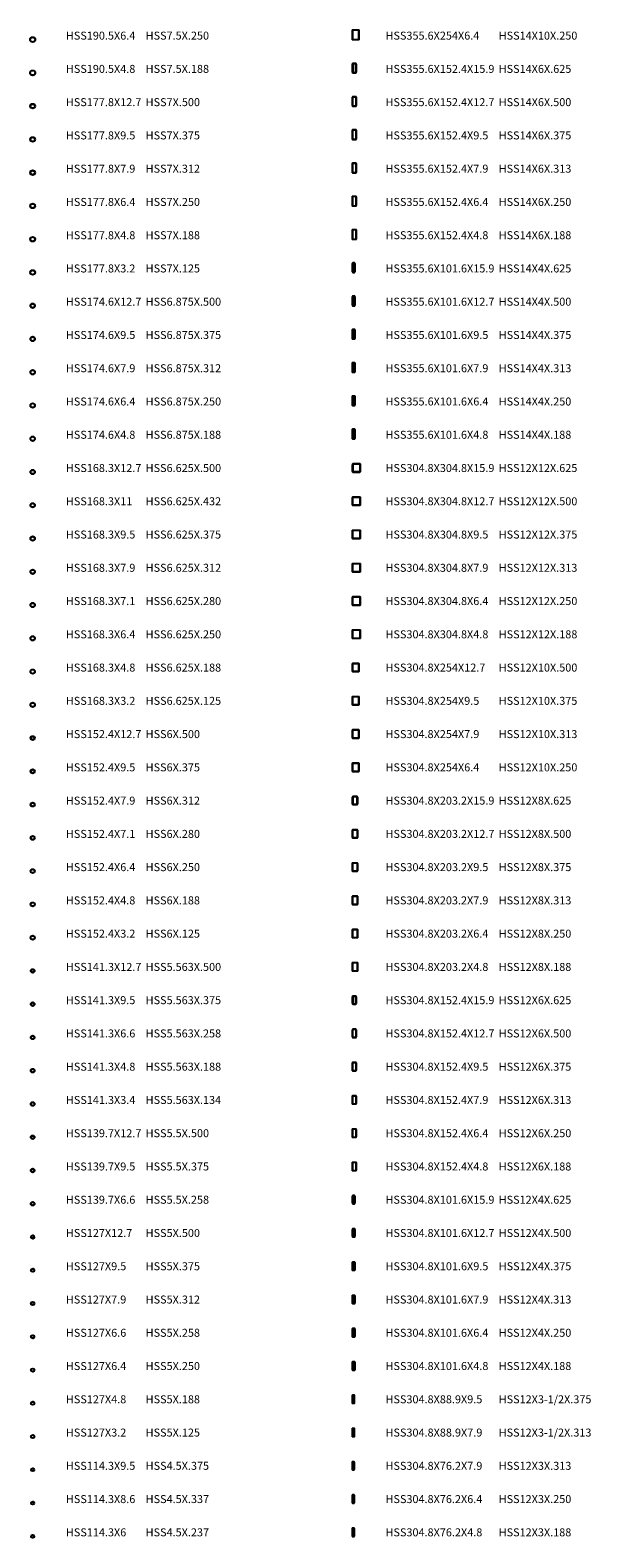
# Model space of a CAD drawing. Units: millimetres. Extents: x 5462 to 2632108, y -467075 to -6576.
# Drawn here: x 89457 to 110547, y -120877 to -64214 of the extents above; entities that cross this region are included whole.
import ezdxf

# ---------------------------------------------------------------- set-up
doc = ezdxf.new("R2010")
doc.units = ezdxf.units.MM
doc.header["$LTSCALE"] = 20
doc.layers.add('Section', color=3, linetype='Continuous')
doc.layers.add('Section-size', color=4, linetype='Continuous')
doc.styles.get("Standard").update_dxf_attribs({"font": 'trebuc.ttf'})

msp = doc.modelspace()

# ---------------------------------------------------------------- linework, layer by layer
at = {"layer": 'Section'}
for points in [[(101819, -64570, 0.414214), (101828, -64560), (101828, -64223, 0.414214), (101819, -64214), (101584, -64214, 0.414214), (101574, -64223), (101574, -64560, 0.414214), (101584, -64570), (101819, -64570)], [(101816, -64564, 0.414214), (101822, -64557), (101822, -64227, 0.414214), (101816, -64220), (101587, -64220, 0.414214), (101581, -64227), (101581, -64557, 0.414214), (101587, -64564), (101816, -64564)], [(101703, -65820, 0.414214), (101726, -65796), (101726, -65488, 0.414214), (101703, -65464), (101598, -65464, 0.414214), (101574, -65488), (101574, -65796, 0.414214), (101598, -65820), (101703, -65820)], [(101695, -65804, 0.414214), (101711, -65788), (101711, -65496, 0.414214), (101695, -65480), (101606, -65480, 0.414214), (101590, -65496), (101590, -65788, 0.414214), (101606, -65804), (101695, -65804)], [(101717, -70820, 0.414214), (101726, -70810), (101726, -70473, 0.414214), (101717, -70464), (101584, -70464, 0.414214), (101574, -70473), (101574, -70810, 0.414214), (101584, -70820), (101717, -70820)], [(101714, -70814, 0.414214), (101720, -70807), (101720, -70477, 0.414214), (101714, -70470), (101587, -70470, 0.414214), (101581, -70477), (101581, -70807, 0.414214), (101587, -70814), (101714, -70814)], [(101719, -72070, 0.414214), (101726, -72063), (101726, -71721, 0.414214), (101719, -71714), (101582, -71714, 0.414214), (101574, -71721), (101574, -72063, 0.414214), (101582, -72070), (101719, -72070)], [(101653, -73320, 0.414214), (101676, -73296), (101676, -72988, 0.414214), (101653, -72964), (101598, -72964, 0.414214), (101574, -72988), (101574, -73296, 0.414214), (101598, -73320), (101653, -73320)], [(101645, -73304, 0.414214), (101661, -73288), (101661, -72996, 0.414214), (101645, -72980), (101606, -72980, 0.414214), (101590, -72996), (101590, -73288, 0.414214), (101606, -73304), (101645, -73304)], [(101667, -78320, 0.414214), (101676, -78310), (101676, -77973, 0.414214), (101667, -77964), (101584, -77964, 0.414214), (101574, -77973), (101574, -78310, 0.414214), (101584, -78320), (101667, -78320)], [(101664, -78314, 0.414214), (101670, -78307), (101670, -77977, 0.414214), (101664, -77970), (101587, -77970, 0.414214), (101581, -77977), (101581, -78307, 0.414214), (101587, -78314), (101664, -78314)], [(101669, -79570, 0.414214), (101676, -79563), (101676, -79221, 0.414214), (101669, -79214), (101582, -79214, 0.414214), (101574, -79221), (101574, -79563, 0.414214), (101582, -79570), (101669, -79570)], [(101856, -80820, 0.414214), (101879, -80796), (101879, -80539, 0.414214), (101856, -80515), (101598, -80515, 0.414214), (101574, -80539), (101574, -80796, 0.414214), (101598, -80820), (101856, -80820)], [(101848, -80804, 0.414214), (101864, -80788), (101864, -80547, 0.414214), (101848, -80531), (101606, -80531, 0.414214), (101590, -80547), (101590, -80788, 0.414214), (101606, -80804), (101848, -80804)], [(101870, -85820, 0.414214), (101879, -85810), (101879, -85524, 0.414214), (101870, -85515), (101584, -85515, 0.414214), (101574, -85524), (101574, -85810, 0.414214), (101584, -85820), (101870, -85820)], [(101867, -85814, 0.414214), (101873, -85807), (101873, -85528, 0.414214), (101867, -85521), (101587, -85521, 0.414214), (101581, -85528), (101581, -85807, 0.414214), (101587, -85814), (101867, -85814)], [(101872, -87070, 0.414214), (101879, -87063), (101879, -86772, 0.414214), (101872, -86765), (101582, -86765, 0.414214), (101574, -86772), (101574, -87063, 0.414214), (101582, -87070), (101872, -87070)], [(101819, -92070, 0.414214), (101828, -92060), (101828, -91774, 0.414214), (101819, -91765), (101584, -91765, 0.414214), (101574, -91774), (101574, -92060, 0.414214), (101584, -92070), (101819, -92070)], [(101816, -92064, 0.414214), (101822, -92057), (101822, -91778, 0.414214), (101816, -91771), (101587, -91771, 0.414214), (101581, -91778), (101581, -92057, 0.414214), (101587, -92064), (101816, -92064)], [(101754, -93320, 0.414214), (101777, -93296), (101777, -93039, 0.414214), (101754, -93015), (101598, -93015, 0.414214), (101574, -93039), (101574, -93296, 0.414214), (101598, -93320), (101754, -93320)], [(101746, -93304, 0.414214), (101762, -93288), (101762, -93047, 0.414214), (101746, -93031), (101606, -93031, 0.414214), (101590, -93047), (101590, -93288, 0.414214), (101606, -93304), (101746, -93304)], [(101768, -98320, 0.414214), (101777, -98310), (101777, -98024, 0.414214), (101768, -98015), (101584, -98015, 0.414214), (101574, -98024), (101574, -98310, 0.414214), (101584, -98320), (101768, -98320)], [(101765, -98314, 0.414214), (101771, -98307), (101771, -98028, 0.414214), (101765, -98021), (101587, -98021, 0.414214), (101581, -98028), (101581, -98307, 0.414214), (101587, -98314), (101765, -98314)], [(101703, -100820, 0.414214), (101726, -100796), (101726, -100539, 0.414214), (101703, -100515), (101598, -100515, 0.414214), (101574, -100539), (101574, -100796, 0.414214), (101598, -100820), (101703, -100820)], [(101695, -100804, 0.414214), (101711, -100788), (101711, -100547, 0.414214), (101695, -100531), (101606, -100531, 0.414214), (101590, -100547), (101590, -100788, 0.414214), (101606, -100804), (101695, -100804)], [(101717, -105820, 0.414214), (101726, -105810), (101726, -105524, 0.414214), (101717, -105515), (101584, -105515, 0.414214), (101574, -105524), (101574, -105810, 0.414214), (101584, -105820), (101717, -105820)], [(101714, -105814, 0.414214), (101720, -105807), (101720, -105528, 0.414214), (101714, -105521), (101587, -105521, 0.414214), (101581, -105528), (101581, -105807, 0.414214), (101587, -105814), (101714, -105814)], [(101719, -107070, 0.414214), (101726, -107063), (101726, -106772, 0.414214), (101719, -106765), (101582, -106765, 0.414214), (101574, -106772), (101574, -107063, 0.414214), (101582, -107070), (101719, -107070)], [(101653, -108320, 0.414214), (101676, -108296), (101676, -108039, 0.414214), (101653, -108015), (101598, -108015, 0.414214), (101574, -108039), (101574, -108296, 0.414214), (101598, -108320), (101653, -108320)], [(101645, -108304, 0.414214), (101661, -108288), (101661, -108047, 0.414214), (101645, -108031), (101606, -108031, 0.414214), (101590, -108047), (101590, -108288, 0.414214), (101606, -108304), (101645, -108304)], [(101667, -113320, 0.414214), (101676, -113310), (101676, -113024, 0.414214), (101667, -113015), (101584, -113015, 0.414214), (101574, -113024), (101574, -113310, 0.414214), (101584, -113320), (101667, -113320)], [(101664, -113314, 0.414214), (101670, -113307), (101670, -113028, 0.414214), (101664, -113021), (101587, -113021, 0.414214), (101581, -113028), (101581, -113307, 0.414214), (101587, -113314), (101664, -113314)], [(101669, -114570, 0.414214), (101676, -114563), (101676, -114272, 0.414214), (101669, -114265), (101582, -114265, 0.414214), (101574, -114272), (101574, -114563, 0.414214), (101582, -114570), (101669, -114570)], [(101641, -119570, 0.414214), (101651, -119560), (101651, -119274, 0.414214), (101641, -119265), (101584, -119265, 0.414214), (101574, -119274), (101574, -119560, 0.414214), (101584, -119570), (101641, -119570)], [(101638, -119564, 0.414214), (101644, -119557), (101644, -119278, 0.414214), (101638, -119271), (101587, -119271, 0.414214), (101581, -119278), (101581, -119557, 0.414214), (101587, -119564), (101638, -119564)], [(101644, -120820, 0.414214), (101651, -120813), (101651, -120522, 0.414214), (101644, -120515), (101582, -120515, 0.414214), (101574, -120522), (101574, -120813, 0.414214), (101582, -120820), (101644, -120820)]]:
    msp.add_lwpolyline(points, format="xyb", dxfattribs=at)
for points in [[(101707, -67070, 0.414214), (101726, -67051), (101726, -66733, 0.414214), (101707, -66714), (101594, -66714, 0.414214), (101574, -66733), (101574, -67051, 0.414214), (101594, -67070)], [(101701, -67057, 0.414214), (101714, -67044), (101714, -66739, 0.414214), (101701, -66727), (101600, -66727, 0.414214), (101587, -66739), (101587, -67044, 0.414214), (101600, -67057)], [(101712, -68320, 0.414214), (101726, -68306), (101726, -67978, 0.414214), (101712, -67964), (101589, -67964, 0.414214), (101574, -67978), (101574, -68306, 0.414214), (101589, -68320)], [(101707, -68310, 0.414214), (101717, -68301), (101717, -67983, 0.414214), (101707, -67973), (101594, -67973, 0.414214), (101584, -67983), (101584, -68301, 0.414214), (101594, -68310)], [(101715, -69570, 0.414214), (101726, -69558), (101726, -69226, 0.414214), (101715, -69214), (101586, -69214, 0.414214), (101574, -69226), (101574, -69558, 0.414214), (101586, -69570)], [(101711, -69562, 0.414214), (101719, -69554), (101719, -69230, 0.414214), (101711, -69222), (101590, -69222, 0.414214), (101582, -69230), (101582, -69554, 0.414214), (101590, -69562)], [(101579, -71723), (101579, -72060, 0.414214), (101584, -72065), (101717, -72065, 0.414214), (101722, -72060), (101722, -71723, 0.414214), (101717, -71719), (101584, -71719, 0.414214)], [(101657, -74570, 0.414214), (101676, -74551), (101676, -74233, 0.414214), (101657, -74214), (101594, -74214, 0.414214), (101574, -74233), (101574, -74551, 0.414214), (101594, -74570)], [(101651, -74557, 0.414214), (101664, -74544), (101664, -74239, 0.414214), (101651, -74227), (101600, -74227, 0.414214), (101587, -74239), (101587, -74544, 0.414214), (101600, -74557)], [(101662, -75820, 0.414214), (101676, -75806), (101676, -75478, 0.414214), (101662, -75464), (101589, -75464, 0.414214), (101574, -75478), (101574, -75806, 0.414214), (101589, -75820)], [(101657, -75810, 0.414214), (101667, -75801), (101667, -75483, 0.414214), (101657, -75473), (101594, -75473, 0.414214), (101584, -75483), (101584, -75801, 0.414214), (101594, -75810)], [(101665, -77070, 0.414214), (101676, -77058), (101676, -76726, 0.414214), (101665, -76714), (101586, -76714, 0.414214), (101574, -76726), (101574, -77058, 0.414214), (101586, -77070)], [(101661, -77062, 0.414214), (101669, -77054), (101669, -76730, 0.414214), (101661, -76722), (101590, -76722, 0.414214), (101582, -76730), (101582, -77054, 0.414214), (101590, -77062)], [(101579, -79223), (101579, -79560, 0.414214), (101584, -79565), (101667, -79565, 0.414214), (101672, -79560), (101672, -79223, 0.414214), (101667, -79219), (101584, -79219, 0.414214)], [(101860, -82070, 0.414214), (101879, -82051), (101879, -81784, 0.414214), (101860, -81765), (101594, -81765, 0.414214), (101574, -81784), (101574, -82051, 0.414214), (101594, -82070)], [(101854, -82057, 0.414214), (101867, -82044), (101867, -81790, 0.414214), (101854, -81778), (101600, -81778, 0.414214), (101587, -81790), (101587, -82044, 0.414214), (101600, -82057)], [(101865, -83320, 0.414214), (101879, -83306), (101879, -83029, 0.414214), (101865, -83015), (101589, -83015, 0.414214), (101574, -83029), (101574, -83306, 0.414214), (101589, -83320)], [(101860, -83310, 0.414214), (101870, -83301), (101870, -83034, 0.414214), (101860, -83024), (101594, -83024, 0.414214), (101584, -83034), (101584, -83301, 0.414214), (101594, -83310)], [(101868, -84570, 0.414214), (101879, -84558), (101879, -84277, 0.414214), (101868, -84265), (101586, -84265, 0.414214), (101574, -84277), (101574, -84558, 0.414214), (101586, -84570)], [(101864, -84562, 0.414214), (101872, -84554), (101872, -84281, 0.414214), (101864, -84273), (101590, -84273, 0.414214), (101582, -84281), (101582, -84554, 0.414214), (101590, -84562)], [(101579, -86774), (101579, -87060, 0.414214), (101584, -87065), (101870, -87065, 0.414214), (101875, -87060), (101875, -86774, 0.414214), (101870, -86770), (101584, -86770, 0.414214)], [(101809, -88320, 0.414214), (101828, -88301), (101828, -88034, 0.414214), (101809, -88015), (101594, -88015, 0.414214), (101574, -88034), (101574, -88301, 0.414214), (101594, -88320)], [(101803, -88307, 0.414214), (101816, -88294), (101816, -88040, 0.414214), (101803, -88028), (101600, -88028, 0.414214), (101587, -88040), (101587, -88294, 0.414214), (101600, -88307)], [(101814, -89570, 0.414214), (101828, -89556), (101828, -89279, 0.414214), (101814, -89265), (101589, -89265, 0.414214), (101574, -89279), (101574, -89556, 0.414214), (101589, -89570)], [(101809, -89560, 0.414214), (101819, -89551), (101819, -89284, 0.414214), (101809, -89274), (101594, -89274, 0.414214), (101584, -89284), (101584, -89551, 0.414214), (101594, -89560)], [(101817, -90820, 0.414214), (101828, -90808), (101828, -90527, 0.414214), (101817, -90515), (101586, -90515, 0.414214), (101574, -90527), (101574, -90808, 0.414214), (101586, -90820)], [(101813, -90812, 0.414214), (101821, -90804), (101821, -90531, 0.414214), (101813, -90523), (101590, -90523, 0.414214), (101582, -90531), (101582, -90804, 0.414214), (101590, -90812)], [(101758, -94570, 0.414214), (101777, -94551), (101777, -94284, 0.414214), (101758, -94265), (101594, -94265, 0.414214), (101574, -94284), (101574, -94551, 0.414214), (101594, -94570)], [(101752, -94557, 0.414214), (101765, -94544), (101765, -94290, 0.414214), (101752, -94278), (101600, -94278, 0.414214), (101587, -94290), (101587, -94544, 0.414214), (101600, -94557)], [(101763, -95820, 0.414214), (101777, -95806), (101777, -95529, 0.414214), (101763, -95515), (101589, -95515, 0.414214), (101574, -95529), (101574, -95806, 0.414214), (101589, -95820)], [(101758, -95810, 0.414214), (101768, -95801), (101768, -95534, 0.414214), (101758, -95524), (101594, -95524, 0.414214), (101584, -95534), (101584, -95801, 0.414214), (101594, -95810)], [(101766, -97070, 0.414214), (101777, -97058), (101777, -96777, 0.414214), (101766, -96765), (101586, -96765, 0.414214), (101574, -96777), (101574, -97058, 0.414214), (101586, -97070)], [(101762, -97062, 0.414214), (101770, -97054), (101770, -96781, 0.414214), (101762, -96773), (101590, -96773, 0.414214), (101582, -96781), (101582, -97054, 0.414214), (101590, -97062)], [(101770, -99570, 0.414214), (101777, -99563), (101777, -99272, 0.414214), (101770, -99265), (101582, -99265, 0.414214), (101574, -99272), (101574, -99563, 0.414214), (101582, -99570)], [(101579, -99274), (101579, -99560, 0.414214), (101584, -99565), (101768, -99565, 0.414214), (101773, -99560), (101773, -99274, 0.414214), (101768, -99270), (101584, -99270, 0.414214)], [(101707, -102070, 0.414214), (101726, -102051), (101726, -101784, 0.414214), (101707, -101765), (101594, -101765, 0.414214), (101574, -101784), (101574, -102051, 0.414214), (101594, -102070)], [(101701, -102057, 0.414214), (101714, -102044), (101714, -101790, 0.414214), (101701, -101778), (101600, -101778, 0.414214), (101587, -101790), (101587, -102044, 0.414214), (101600, -102057)], [(101712, -103320, 0.414214), (101726, -103306), (101726, -103029, 0.414214), (101712, -103015), (101589, -103015, 0.414214), (101574, -103029), (101574, -103306, 0.414214), (101589, -103320)], [(101707, -103310, 0.414214), (101717, -103301), (101717, -103034, 0.414214), (101707, -103024), (101594, -103024, 0.414214), (101584, -103034), (101584, -103301, 0.414214), (101594, -103310)], [(101715, -104570, 0.414214), (101726, -104558), (101726, -104277, 0.414214), (101715, -104265), (101586, -104265, 0.414214), (101574, -104277), (101574, -104558, 0.414214), (101586, -104570)], [(101711, -104562, 0.414214), (101719, -104554), (101719, -104281, 0.414214), (101711, -104273), (101590, -104273, 0.414214), (101582, -104281), (101582, -104554, 0.414214), (101590, -104562)], [(101579, -106774), (101579, -107060, 0.414214), (101584, -107065), (101717, -107065, 0.414214), (101722, -107060), (101722, -106774, 0.414214), (101717, -106770), (101584, -106770, 0.414214)], [(101657, -109570, 0.414214), (101676, -109551), (101676, -109284, 0.414214), (101657, -109265), (101594, -109265, 0.414214), (101574, -109284), (101574, -109551, 0.414214), (101594, -109570)], [(101651, -109557, 0.414214), (101664, -109544), (101664, -109290, 0.414214), (101651, -109278), (101600, -109278, 0.414214), (101587, -109290), (101587, -109544, 0.414214), (101600, -109557)], [(101662, -110820, 0.414214), (101676, -110806), (101676, -110529, 0.414214), (101662, -110515), (101589, -110515, 0.414214), (101574, -110529), (101574, -110806, 0.414214), (101589, -110820)], [(101657, -110810, 0.414214), (101667, -110801), (101667, -110534, 0.414214), (101657, -110524), (101594, -110524, 0.414214), (101584, -110534), (101584, -110801, 0.414214), (101594, -110810)], [(101665, -112070, 0.414214), (101676, -112058), (101676, -111777, 0.414214), (101665, -111765), (101586, -111765, 0.414214), (101574, -111777), (101574, -112058, 0.414214), (101586, -112070)], [(101661, -112062, 0.414214), (101669, -112054), (101669, -111781, 0.414214), (101661, -111773), (101590, -111773, 0.414214), (101582, -111781), (101582, -112054, 0.414214), (101590, -112062)], [(101579, -114274), (101579, -114560, 0.414214), (101584, -114565), (101667, -114565, 0.414214), (101672, -114560), (101672, -114274, 0.414214), (101667, -114270), (101584, -114270, 0.414214)], [(101649, -115820, 0.414214), (101663, -115806), (101663, -115529, 0.414214), (101649, -115515), (101589, -115515, 0.414214), (101574, -115529), (101574, -115806, 0.414214), (101589, -115820)], [(101644, -115810, 0.414214), (101654, -115801), (101654, -115534, 0.414214), (101644, -115524), (101594, -115524, 0.414214), (101584, -115534), (101584, -115801, 0.414214), (101594, -115810)], [(101651, -117070, 0.414214), (101663, -117058), (101663, -116777, 0.414214), (101651, -116765), (101586, -116765, 0.414214), (101574, -116777), (101574, -117058, 0.414214), (101586, -117070)], [(101647, -117062, 0.414214), (101655, -117054), (101655, -116781, 0.414214), (101647, -116773), (101590, -116773, 0.414214), (101582, -116781), (101582, -117054, 0.414214), (101590, -117062)], [(101639, -118320, 0.414214), (101651, -118308), (101651, -118027, 0.414214), (101639, -118015), (101586, -118015, 0.414214), (101574, -118027), (101574, -118308, 0.414214), (101586, -118320)], [(101635, -118312, 0.414214), (101643, -118304), (101643, -118031, 0.414214), (101635, -118023), (101590, -118023, 0.414214), (101582, -118031), (101582, -118304, 0.414214), (101590, -118312)], [(101579, -120524), (101579, -120810, 0.414214), (101584, -120815), (101641, -120815, 0.414214), (101646, -120810), (101646, -120524, 0.414214), (101641, -120520), (101584, -120520, 0.414214)]]:
    msp.add_lwpolyline(points, format="xyb", close=True, dxfattribs=at)
for centre, radius in [((89553, -64570), 95.5), ((89553, -64570), 89.2), ((89553, -65820), 95.5), ((89553, -65820), 90.7), ((89553, -67070), 89), ((89553, -67070), 76.3), ((89553, -68320), 89), ((89553, -68320), 79.5), ((89553, -69570), 89), ((89553, -69570), 81.1), ((89553, -70820), 89), ((89553, -70820), 82.7), ((89553, -72070), 89), ((89553, -72070), 84.2), ((89553, -73320), 89), ((89553, -73320), 85.8), ((89553, -74570), 87.5), ((89553, -74570), 74.8), ((89553, -75820), 87.5), ((89553, -75820), 78), ((89553, -77070), 87.5), ((89553, -77070), 79.6), ((89553, -78320), 87.5), ((89553, -78320), 81.2), ((89553, -79570), 87.5), ((89553, -79570), 82.7), ((89553, -80820), 84), ((89553, -80820), 71.3), ((89553, -82070), 84), ((89553, -82070), 72.9), ((89553, -83320), 84), ((89553, -83320), 74.5), ((89553, -84570), 84), ((89553, -84570), 76.1), ((89553, -85820), 84), ((89553, -85820), 76.9), ((89553, -87070), 84), ((89553, -87070), 77.7), ((89553, -88320), 84), ((89553, -88320), 79.2), ((89553, -89570), 84), ((89553, -89570), 80.8), ((89553, -90820), 76), ((89553, -90820), 63.3), ((89553, -92070), 76), ((89553, -92070), 66.5), ((89553, -93320), 76), ((89553, -93320), 68.1), ((89553, -94570), 76), ((89553, -94570), 68.9), ((89553, -95820), 76), ((89553, -95820), 69.7), ((89553, -97070), 76), ((89553, -97070), 71.2), ((89553, -98320), 76), ((89553, -98320), 72.8), ((89553, -99570), 70.5), ((89553, -99570), 57.8), ((89553, -100820), 70.5), ((89553, -100820), 61), ((89553, -102070), 70.5), ((89553, -102070), 64), ((89553, -103320), 70.5), ((89553, -103320), 65.7), ((89553, -104570), 70.5), ((89553, -104570), 67.1), ((89553, -105820), 70), ((89553, -105820), 57.3), ((89553, -107070), 70), ((89553, -107070), 60.5), ((89553, -108320), 70), ((89553, -108320), 63.5), ((89553, -109570), 63.5), ((89553, -109570), 50.8), ((89553, -110820), 63.5), ((89553, -110820), 54), ((89553, -112070), 63.5), ((89553, -112070), 55.6), ((89553, -113320), 63.5), ((89553, -113320), 57), ((89553, -114570), 63.5), ((89553, -114570), 57.1), ((89553, -115820), 63.5), ((89553, -115820), 58.7), ((89553, -117070), 63.5), ((89553, -117070), 60.3), ((89553, -118320), 57), ((89553, -118320), 47.5), ((89553, -119570), 57), ((89553, -119570), 48.4), ((89553, -120820), 57), ((89553, -120820), 51)]:
    msp.add_circle(centre, radius, dxfattribs=at)

# ---------------------------------------------------------------- texts
at = {"layer": 'Section-size'}
for s, p in [('HSS190.5X6.4', (90803, -64570)), ('HSS7.5X.250', (93803, -64570)), ('HSS355.6X254X6.4', (102824, -64570)), ('HSS14X10X.250', (107080, -64570)), ('HSS190.5X4.8', (90803, -65820)), ('HSS7.5X.188', (93803, -65820)), ('HSS355.6X152.4X15.9', (102824, -65820)), ('HSS14X6X.625', (107080, -65820)), ('HSS177.8X12.7', (90803, -67070)), ('HSS7X.500', (93803, -67070)), ('HSS355.6X152.4X12.7', (102824, -67070)), ('HSS14X6X.500', (107080, -67070)), ('HSS177.8X9.5', (90803, -68320)), ('HSS7X.375', (93803, -68320)), ('HSS355.6X152.4X9.5', (102824, -68320)), ('HSS14X6X.375', (107080, -68320)), ('HSS177.8X7.9', (90803, -69570)), ('HSS7X.312', (93803, -69570)), ('HSS355.6X152.4X7.9', (102824, -69570)), ('HSS14X6X.313', (107080, -69570)), ('HSS177.8X6.4', (90803, -70820)), ('HSS7X.250', (93803, -70820)), ('HSS355.6X152.4X6.4', (102824, -70820)), ('HSS14X6X.250', (107080, -70820)), ('HSS177.8X4.8', (90803, -72070)), ('HSS7X.188', (93803, -72070)), ('HSS355.6X152.4X4.8', (102824, -72070)), ('HSS14X6X.188', (107080, -72070)), ('HSS177.8X3.2', (90803, -73320)), ('HSS7X.125', (93803, -73320)), ('HSS355.6X101.6X15.9', (102824, -73320)), ('HSS14X4X.625', (107080, -73320)), ('HSS174.6X12.7', (90803, -74570)), ('HSS6.875X.500', (93803, -74570)), ('HSS355.6X101.6X12.7', (102824, -74570)), ('HSS14X4X.500', (107080, -74570)), ('HSS174.6X9.5', (90803, -75820)), ('HSS6.875X.375', (93803, -75820)), ('HSS355.6X101.6X9.5', (102824, -75820)), ('HSS14X4X.375', (107080, -75820)), ('HSS174.6X7.9', (90803, -77070)), ('HSS6.875X.312', (93803, -77070)), ('HSS355.6X101.6X7.9', (102824, -77070)), ('HSS14X4X.313', (107080, -77070)), ('HSS174.6X6.4', (90803, -78320)), ('HSS6.875X.250', (93803, -78320)), ('HSS355.6X101.6X6.4', (102824, -78320)), ('HSS14X4X.250', (107080, -78320)), ('HSS174.6X4.8', (90803, -79570)), ('HSS6.875X.188', (93803, -79570)), ('HSS355.6X101.6X4.8', (102824, -79570)), ('HSS14X4X.188', (107080, -79570)), ('HSS168.3X12.7', (90803, -80820)), ('HSS6.625X.500', (93803, -80820)), ('HSS304.8X304.8X15.9', (102824, -80820)), ('HSS12X12X.625', (107080, -80820)), ('HSS168.3X11', (90803, -82070)), ('HSS6.625X.432', (93803, -82070)), ('HSS304.8X304.8X12.7', (102824, -82070)), ('HSS12X12X.500', (107080, -82070)), ('HSS168.3X9.5', (90803, -83320)), ('HSS6.625X.375', (93803, -83320)), ('HSS304.8X304.8X9.5', (102824, -83320)), ('HSS12X12X.375', (107080, -83320)), ('HSS168.3X7.9', (90803, -84570)), ('HSS6.625X.312', (93803, -84570)), ('HSS304.8X304.8X7.9', (102824, -84570)), ('HSS12X12X.313', (107080, -84570)), ('HSS168.3X7.1', (90803, -85820)), ('HSS6.625X.280', (93803, -85820)), ('HSS304.8X304.8X6.4', (102824, -85820)), ('HSS12X12X.250', (107080, -85820)), ('HSS168.3X6.4', (90803, -87070)), ('HSS6.625X.250', (93803, -87070)), ('HSS304.8X304.8X4.8', (102824, -87070)), ('HSS12X12X.188', (107080, -87070)), ('HSS168.3X4.8', (90803, -88320)), ('HSS6.625X.188', (93803, -88320)), ('HSS304.8X254X12.7', (102824, -88320)), ('HSS12X10X.500', (107080, -88320)), ('HSS168.3X3.2', (90803, -89570)), ('HSS6.625X.125', (93803, -89570)), ('HSS304.8X254X9.5', (102824, -89570)), ('HSS12X10X.375', (107080, -89570)), ('HSS152.4X12.7', (90803, -90820)), ('HSS6X.500', (93803, -90820)), ('HSS304.8X254X7.9', (102824, -90820)), ('HSS12X10X.313', (107080, -90820)), ('HSS152.4X9.5', (90803, -92070)), ('HSS6X.375', (93803, -92070)), ('HSS304.8X254X6.4', (102824, -92070)), ('HSS12X10X.250', (107080, -92070)), ('HSS152.4X7.9', (90803, -93320)), ('HSS6X.312', (93803, -93320)), ('HSS304.8X203.2X15.9', (102824, -93320)), ('HSS12X8X.625', (107080, -93320)), ('HSS152.4X7.1', (90803, -94570)), ('HSS6X.280', (93803, -94570)), ('HSS304.8X203.2X12.7', (102824, -94570)), ('HSS12X8X.500', (107080, -94570)), ('HSS152.4X6.4', (90803, -95820)), ('HSS6X.250', (93803, -95820)), ('HSS304.8X203.2X9.5', (102824, -95820)), ('HSS12X8X.375', (107080, -95820)), ('HSS152.4X4.8', (90803, -97070)), ('HSS6X.188', (93803, -97070)), ('HSS304.8X203.2X7.9', (102824, -97070)), ('HSS12X8X.313', (107080, -97070)), ('HSS152.4X3.2', (90803, -98320)), ('HSS6X.125', (93803, -98320)), ('HSS304.8X203.2X6.4', (102824, -98320)), ('HSS12X8X.250', (107080, -98320)), ('HSS141.3X12.7', (90803, -99570)), ('HSS5.563X.500', (93803, -99570)), ('HSS304.8X203.2X4.8', (102824, -99570)), ('HSS12X8X.188', (107080, -99570)), ('HSS141.3X9.5', (90803, -100820)), ('HSS5.563X.375', (93803, -100820)), ('HSS304.8X152.4X15.9', (102824, -100820)), ('HSS12X6X.625', (107080, -100820)), ('HSS141.3X6.6', (90803, -102070)), ('HSS5.563X.258', (93803, -102070)), ('HSS304.8X152.4X12.7', (102824, -102070)), ('HSS12X6X.500', (107080, -102070)), ('HSS141.3X4.8', (90803, -103320)), ('HSS5.563X.188', (93803, -103320)), ('HSS304.8X152.4X9.5', (102824, -103320)), ('HSS12X6X.375', (107080, -103320)), ('HSS141.3X3.4', (90803, -104570)), ('HSS5.563X.134', (93803, -104570)), ('HSS304.8X152.4X7.9', (102824, -104570)), ('HSS12X6X.313', (107080, -104570)), ('HSS139.7X12.7', (90803, -105820)), ('HSS5.5X.500', (93803, -105820)), ('HSS304.8X152.4X6.4', (102824, -105820)), ('HSS12X6X.250', (107080, -105820)), ('HSS139.7X9.5', (90803, -107070)), ('HSS5.5X.375', (93803, -107070)), ('HSS304.8X152.4X4.8', (102824, -107070)), ('HSS12X6X.188', (107080, -107070)), ('HSS139.7X6.6', (90803, -108320)), ('HSS5.5X.258', (93803, -108320)), ('HSS304.8X101.6X15.9', (102824, -108320)), ('HSS12X4X.625', (107080, -108320)), ('HSS127X12.7', (90803, -109570)), ('HSS5X.500', (93803, -109570)), ('HSS304.8X101.6X12.7', (102824, -109570)), ('HSS12X4X.500', (107080, -109570)), ('HSS127X9.5', (90803, -110820)), ('HSS5X.375', (93803, -110820)), ('HSS304.8X101.6X9.5', (102824, -110820)), ('HSS12X4X.375', (107080, -110820)), ('HSS127X7.9', (90803, -112070)), ('HSS5X.312', (93803, -112070)), ('HSS304.8X101.6X7.9', (102824, -112070)), ('HSS12X4X.313', (107080, -112070)), ('HSS127X6.6', (90803, -113320)), ('HSS5X.258', (93803, -113320)), ('HSS304.8X101.6X6.4', (102824, -113320)), ('HSS12X4X.250', (107080, -113320)), ('HSS127X6.4', (90803, -114570)), ('HSS5X.250', (93803, -114570)), ('HSS304.8X101.6X4.8', (102824, -114570)), ('HSS12X4X.188', (107080, -114570)), ('HSS127X4.8', (90803, -115820)), ('HSS5X.188', (93803, -115820)), ('HSS304.8X88.9X9.5', (102824, -115820)), ('HSS12X3-1/2X.375', (107080, -115820)), ('HSS127X3.2', (90803, -117070)), ('HSS5X.125', (93803, -117070)), ('HSS304.8X88.9X7.9', (102824, -117070)), ('HSS12X3-1/2X.313', (107080, -117070)), ('HSS114.3X9.5', (90803, -118320)), ('HSS4.5X.375', (93803, -118320)), ('HSS304.8X76.2X7.9', (102824, -118320)), ('HSS12X3X.313', (107080, -118320)), ('HSS114.3X8.6', (90803, -119570)), ('HSS4.5X.337', (93803, -119570)), ('HSS304.8X76.2X6.4', (102824, -119570)), ('HSS12X3X.250', (107080, -119570)), ('HSS114.3X6', (90803, -120820)), ('HSS4.5X.237', (93803, -120820)), ('HSS304.8X76.2X4.8', (102824, -120820)), ('HSS12X3X.188', (107080, -120820))]:
    msp.add_text(s, height=300, dxfattribs=at).set_placement(p)

doc.saveas('drawing.dxf')
